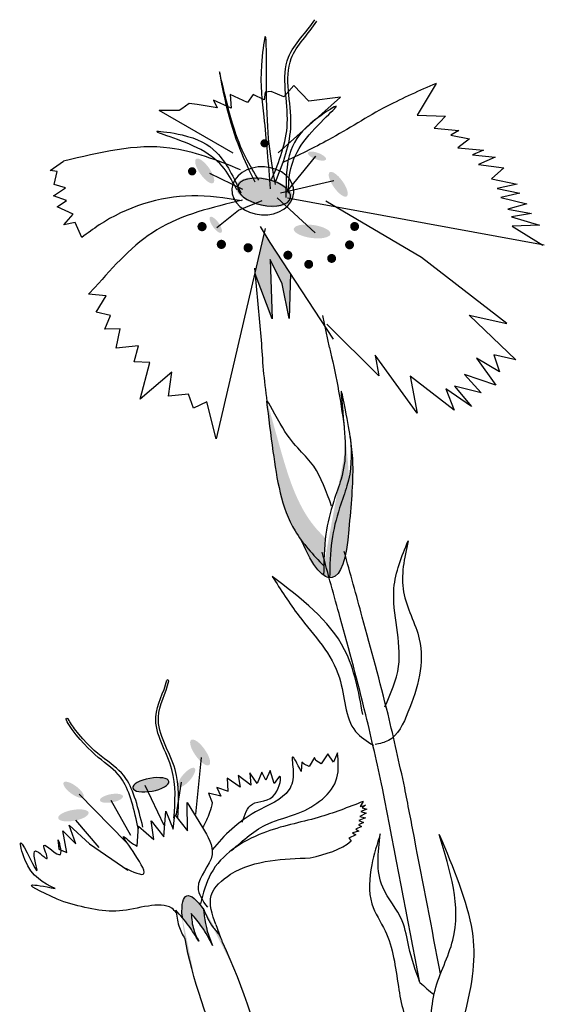
# Model space of a CAD drawing. Units: metres. Extents: x 48.1 to 125.3, y 46 to 95.8.
# Drawn here: x 99.4 to 101, y 82 to 84.9 of the extents above; entities that cross this region are included whole.
import ezdxf

# ---------------------------------------------------------------- set-up
doc = ezdxf.new("R2010")
doc.units = ezdxf.units.M
doc.layers.add('Z_Pflanzebene', color=7, linetype='Continuous', lineweight=30)

# ---------------------------------------------------------------- blocks, each defined once
blk = doc.blocks.new('Z_Dianthus2 neu')
at = {"layer": 'Z_Pflanzebene', "lineweight": 30, "true_color": 0x44a009}
h = blk.add_hatch(color=74, dxfattribs=at)
edge = h.paths.add_edge_path()
edge.add_ellipse((1.9309, 6.8243), major_axis=(-0.0268, 0.0099), ratio=0.352895, start_angle=0, end_angle=360, ccw=False)
h = blk.add_hatch(color=74, dxfattribs=at)
edge = h.paths.add_edge_path()
edge.add_ellipse((1.5965, 6.7801), major_axis=(-0.0254, 0.0359), ratio=0.352895, start_angle=0, end_angle=360, ccw=False)
h = blk.add_hatch(color=74, dxfattribs=at)
edge = h.paths.add_edge_path()
edge.add_ellipse((1.9941, 6.7405), major_axis=(-0.0254, 0.0359), ratio=0.352895, start_angle=0, end_angle=360, ccw=False)
h = blk.add_hatch(color=74, dxfattribs=at)
edge = h.paths.add_edge_path()
edge.add_ellipse((1.7741, 6.7171), major_axis=(0.0849, -0.0184), ratio=0.482549, start_angle=0, end_angle=360, ccw=False)
h = blk.add_hatch(color=74, dxfattribs=at)
edge = h.paths.add_edge_path()
edge.add_ellipse((1.6295, 6.6198), major_axis=(-0.0165, 0.0233), ratio=0.352895, start_angle=0, end_angle=360, ccw=False)
blk.add_hatch(color=74, dxfattribs=at).paths.add_polyline_path([(1.7914, 6.5165), (1.8273, 6.4445), (1.8478, 6.3409), (1.8519, 6.4752), (1.7919, 6.5669), (1.7739, 6.5964), (1.7467, 6.48), (1.7476, 6.4703), (1.7975, 6.3395)])
h = blk.add_hatch(color=74, dxfattribs=at)
edge = h.paths.add_edge_path()
edge.add_ellipse((1.9163, 6.6001), major_axis=(0.0547, -0.0074), ratio=0.352895, start_angle=0, end_angle=360, ccw=False)
h = blk.add_hatch(color=74, dxfattribs=at)
edge = h.paths.add_edge_path()
edge.add_spline(control_points=[(1.8848, 5.6799), (1.8779, 5.6892), (1.8262, 5.7658), (1.803, 5.9153), (1.7867, 6.0453), (1.7805, 6.0948)], knot_values=[0, 0, 0, 0, 0.148827, 1.187625, 1.824081, 1.824081, 1.824081, 1.824081], degree=3, periodic=0)
edge.add_spline(control_points=[(1.7805, 6.0948), (1.7811, 6.0951), (1.7817, 6.0949), (1.7826, 6.0941)], knot_values=[1.500094, 1.500094, 1.500094, 1.500094, 1.538279, 1.538279, 1.538279, 1.538279], degree=3, periodic=0)
edge.add_spline(control_points=[(1.7826, 6.0941), (1.7958, 6.0461), (1.8304, 5.9197), (1.8761, 5.7697), (1.9437, 5.6989), (1.956, 5.6873)], knot_values=[0, 0, 0, 0, 0.636456, 1.675254, 1.89114, 1.89114, 1.89114, 1.89114], degree=3, periodic=0)
edge.add_spline(control_points=[(1.956, 5.6873), (1.9528, 5.66), (1.9517, 5.6324), (1.9511, 5.6047)], knot_values=[4.63877, 4.63877, 4.63877, 4.63877, 5.081568, 5.081568, 5.081568, 5.081568], degree=3, periodic=0)
edge.add_spline(control_points=[(1.9511, 5.6047), (1.9276, 5.6289), (1.9044, 5.6534), (1.8848, 5.6799)], knot_values=[1.824081, 1.824081, 1.824081, 1.824081, 2.245708, 2.245708, 2.245708, 2.245708], degree=3, periodic=0)
h = blk.add_hatch(color=74, dxfattribs=at)
edge = h.paths.add_edge_path()
edge.add_spline(control_points=[(1.9684, 5.5691), (1.969, 5.6061), (1.971, 5.6767), (1.9931, 5.7669), (2.0336, 5.8731), (2.0347, 5.9288), (2.03, 5.9888)], knot_values=[2.826772, 2.826772, 2.826772, 2.826772, 3.416929, 3.955491, 4.324237, 5.166432, 5.166432, 5.166432, 5.166432], degree=3, periodic=0)
edge.add_spline(control_points=[(2.03, 5.9888), (2.0346, 5.9591), (2.0424, 5.8822), (2.0332, 5.7822), (2.0267, 5.7141)], knot_values=[0.046638, 0.046638, 0.046638, 0.046638, 0.54146, 1.577105, 1.577105, 1.577105, 1.577105], degree=3, periodic=0)
edge.add_line((2.0267, 5.7141), (2.026, 5.7125))
edge.add_ellipse((1.8965, 6.0611), major_axis=(0.0778, -0.4918), ratio=0.216628, start_angle=25.4822, end_angle=42.9369, ccw=False)
edge.add_ellipse((1.8965, 6.0611), major_axis=(0.0778, -0.4918), ratio=0.216628, start_angle=-3.0952, end_angle=25.4822, ccw=False)
h = blk.add_hatch(color=74, dxfattribs=at)
edge = h.paths.add_edge_path()
edge.add_spline(control_points=[(1.9511, 5.6047), (1.9276, 5.6289), (1.9044, 5.6534), (1.8848, 5.6799)], knot_values=[1.824081, 1.824081, 1.824081, 1.824081, 2.245708, 2.245708, 2.245708, 2.245708], degree=3, periodic=0)
edge.add_ellipse((1.8965, 6.0611), major_axis=(0.0778, -0.4918), ratio=0.216628, start_angle=-41.1871, end_angle=42.9369)
edge.add_spline(control_points=[(1.9505, 5.5766), (1.9507, 5.586), (1.9508, 5.5953), (1.9511, 5.6047)], knot_values=[5.081568, 5.081568, 5.081568, 5.081568, 5.230575, 5.230575, 5.230575, 5.230575], degree=3, periodic=0)
h = blk.add_hatch(color=74, dxfattribs=at)
edge = h.paths.add_edge_path()
edge.add_ellipse((1.5829, 5.0491), major_axis=(0.0267, -0.0375), ratio=0.352895, start_angle=0, end_angle=360, ccw=False)
h = blk.add_hatch(color=74, dxfattribs=at)
edge = h.paths.add_edge_path()
edge.add_ellipse((1.5424, 4.9747), major_axis=(0.0241, 0.0276), ratio=0.352895, start_angle=0, end_angle=360, ccw=False)
h = blk.add_hatch(color=74, dxfattribs=at)
edge = h.paths.add_edge_path()
edge.add_ellipse((1.2061, 4.9379), major_axis=(-0.0294, 0.0219), ratio=0.352895, start_angle=0, end_angle=360, ccw=False)
h = blk.add_hatch(color=74, dxfattribs=at)
edge = h.paths.add_edge_path()
edge.add_ellipse((1.4362, 4.9529), major_axis=(0.0537, 0.0097), ratio=0.352895, start_angle=0, end_angle=360, ccw=False)
h = blk.add_hatch(color=74, dxfattribs=at)
edge = h.paths.add_edge_path()
edge.add_ellipse((1.3189, 4.9127), major_axis=(0.0342, 0.0062), ratio=0.352895, start_angle=0, end_angle=360, ccw=False)
h = blk.add_hatch(color=74, dxfattribs=at)
edge = h.paths.add_edge_path()
edge.add_ellipse((1.2055, 4.8618), major_axis=(0.0453, 0.0082), ratio=0.352895, start_angle=0, end_angle=360, ccw=False)
h = blk.add_hatch(color=74, dxfattribs=at)
edge = h.paths.add_edge_path()
edge.add_line((1.5291, 4.5613), (1.5294, 4.5578))
edge.add_spline(control_points=[(1.5294, 4.5578), (1.5361, 4.5498), (1.554, 4.5275), (1.5692, 4.5032), (1.5788, 4.4878)], knot_values=[0, 0, 0, 0, 0.066442, 0.181536, 0.181536, 0.181536, 0.181536], degree=3, periodic=0)
edge.add_spline(control_points=[(1.5788, 4.4878), (1.5731, 4.499), (1.5599, 4.5245), (1.5578, 4.5533), (1.5565, 4.5695)], knot_values=[0, 0, 0, 0, 0.079039, 0.18093, 0.18093, 0.18093, 0.18093], degree=3, periodic=0)
edge.add_spline(control_points=[(1.5565, 4.5695), (1.5674, 4.5566), (1.5922, 4.5273), (1.6102, 4.4935), (1.6202, 4.4745)], knot_values=[0, 0, 0, 0, 0.107144, 0.242673, 0.242673, 0.242673, 0.242673], degree=3, periodic=0)
edge.add_spline(control_points=[(1.6202, 4.4745), (1.617, 4.4813), (1.6018, 4.5155), (1.5964, 4.5531), (1.5923, 4.5832)], knot_values=[0.01628, 0.01628, 0.01628, 0.01628, 0.160351, 0.738246, 0.738246, 0.738246, 0.738246], degree=3, periodic=0)
edge.add_ellipse((1.6587, 4.2939), major_axis=(0.1156, -0.3284), ratio=0.181074, start_angle=-212.0936, end_angle=-147.9916)
at = {"layer": 'Z_Pflanzebene', "color": 74, "lineweight": 30, "true_color": 0x44a009}
for p, q in [((1.8621, 7.0348), (1.8326, 7.0007)), ((1.9066, 6.9878), (1.8621, 7.0348)), ((2.2854, 7.0404), (2.2288, 6.9459)), ((1.6721, 7.0076), (1.675, 6.9667)), ((1.7241, 6.9839), (1.6721, 7.0076)), ((1.7406, 7.0079), (1.7241, 6.9839)), ((1.7738, 6.992), (1.7406, 7.0079)), ((1.7767, 7.015), (1.7738, 6.992)), ((1.7949, 7.0163), (1.7767, 7.015)), ((1.8326, 7.0007), (1.7949, 7.0163)), ((1.5506, 6.9806), (1.5288, 6.9654)), ((1.5737, 6.9777), (1.5506, 6.9806)), ((1.6338, 6.9683), (1.5737, 6.9777)), ((1.6231, 6.9904), (1.6338, 6.9683)), ((1.675, 6.9667), (1.6231, 6.9904)), ((1.8156, 6.8344), (2.001, 7)), ((2.001, 7), (1.9066, 6.9878)), ((1.5201, 6.9602), (1.4614, 6.9597)), ((1.6808, 6.8331), (1.4614, 6.9597)), ((1.5288, 6.9654), (1.5201, 6.9602)), ((2.2288, 6.9459), (2.3135, 6.9429)), ((2.3135, 6.9429), (2.2798, 6.9073)), ((2.2798, 6.9073), (2.3527, 6.9004)), ((2.3527, 6.9004), (2.3296, 6.8867)), ((2.3296, 6.8867), (2.3847, 6.8756)), ((2.3847, 6.8756), (2.3504, 6.849)), ((2.3504, 6.849), (2.4263, 6.8423)), ((2.4263, 6.8423), (2.3941, 6.828)), ((1.1365, 6.781), (1.1765, 6.809)), ((1.8399, 6.7165), (1.9271, 6.8237)), ((2.3941, 6.828), (2.461, 6.8207)), ((2.461, 6.8207), (2.4113, 6.799)), ((1.1577, 6.7783), (1.1365, 6.781)), ((1.1479, 6.7398), (1.1577, 6.7783)), ((1.7097, 6.7245), (1.6115, 6.7728)), ((2.4113, 6.799), (2.4874, 6.7894)), ((2.4874, 6.7894), (2.4505, 6.7566)), ((1.8226, 6.7152), (1.9812, 6.7518)), ((2.4505, 6.7566), (2.5271, 6.741)), ((1.1461, 6.7061), (1.1822, 6.7297)), ((1.1822, 6.7297), (1.1479, 6.7398)), ((2.5271, 6.741), (2.4677, 6.7277)), ((2.4677, 6.7277), (2.535, 6.7144)), ((2.535, 6.7144), (2.4786, 6.7013)), ((1.1849, 6.6921), (1.1461, 6.7061)), ((1.1568, 6.6733), (1.1849, 6.6921)), ((1.6967, 6.6636), (1.7674, 6.6923)), ((1.9259, 6.5963), (1.8126, 6.7003)), ((1.8431, 6.7001), (2.6077, 6.5604)), ((2.2418, 6.5221), (1.9572, 6.6899)), ((2.4786, 6.7013), (2.5554, 6.6827)), ((1.2046, 6.6515), (1.1568, 6.6733)), ((1.6325, 6.6116), (1.6967, 6.6636)), ((2.5554, 6.6827), (2.4992, 6.6666)), ((2.4992, 6.6666), (2.5696, 6.6535)), ((2.5696, 6.6535), (2.5099, 6.6432)), ((1.1774, 6.6202), (1.2046, 6.6515)), ((1.2105, 6.6268), (1.1774, 6.6202)), ((1.2305, 6.582), (1.2105, 6.6268)), ((2.5099, 6.6432), (2.5932, 6.619)), ((1.7768, 6.6088), (1.6304, 5.9831)), ((1.7919, 6.5669), (1.7625, 6.6152)), ((2.5932, 6.619), (2.5119, 6.6162)), ((2.5119, 6.6162), (2.6034, 6.5594)), ((1.9799, 6.2796), (1.7919, 6.5669)), ((1.7914, 6.5165), (1.7975, 6.3395)), ((1.8273, 6.4445), (1.7914, 6.5165)), ((2.4961, 6.3261), (2.2418, 6.5221)), ((1.7659, 6.2761), (1.7457, 6.4909)), ((1.7975, 6.3395), (1.7463, 6.4738)), ((1.8519, 6.4752), (1.8478, 6.3409)), ((1.2501, 6.4136), (1.2694, 6.4332)), ((1.8478, 6.3409), (1.8273, 6.4445)), ((1.3036, 6.4084), (1.2501, 6.4136)), ((1.2732, 6.3595), (1.3036, 6.4084)), ((1.3165, 6.3497), (1.2732, 6.3595)), ((1.2993, 6.3092), (1.3165, 6.3497)), ((1.9677, 6.2544), (1.9487, 6.3496)), ((2.5233, 6.2178), (2.3839, 6.3506)), ((2.3839, 6.3506), (2.4961, 6.3261)), ((1.3451, 6.3102), (1.2993, 6.3092)), ((1.3332, 6.2526), (1.3451, 6.3102)), ((2.1152, 6.1707), (1.9603, 6.3241)), ((1.3996, 6.2592), (1.3332, 6.2526)), ((1.3866, 6.212), (1.3996, 6.2592)), ((2.2295, 6.059), (2.104, 6.2316)), ((2.104, 6.2316), (2.1152, 6.1707)), ((2.4061, 6.2224), (2.4637, 6.1422)), ((2.4739, 6.1818), (2.4061, 6.2224)), ((2.4573, 6.2325), (2.4739, 6.1818)), ((2.5233, 6.2178), (2.4573, 6.2325)), ((1.4328, 6.2095), (1.3866, 6.212)), ((1.4047, 6.1009), (1.4328, 6.2095)), ((1.4991, 6.1809), (1.4047, 6.1009)), ((1.4886, 6.1093), (1.4991, 6.1809)), ((2.2086, 6.1694), (2.2295, 6.059)), ((2.3392, 6.0684), (2.2086, 6.1694)), ((2.3705, 6.1744), (2.4199, 6.1196)), ((2.4637, 6.1422), (2.3705, 6.1744)), ((2.3143, 6.1314), (2.3392, 6.0684)), ((2.3904, 6.0785), (2.3143, 6.1314)), ((2.3405, 6.1399), (2.3904, 6.0785)), ((2.4199, 6.1196), (2.3405, 6.1399)), ((1.548, 6.1152), (1.4886, 6.1093)), ((1.5627, 6.0743), (1.548, 6.1152)), ((1.6032, 6.0924), (1.5627, 6.0743)), ((1.6304, 5.9831), (1.6032, 6.0924)), ((1.4868, 5.2649), (1.4842, 5.2644)), ((1.4899, 5.2621), (1.4868, 5.2649)), ((1.9631, 5.0447), (1.9433, 5.0149)), ((1.9799, 5.0197), (1.9631, 5.0447)), ((1.9919, 5.048), (1.9799, 5.0197)), ((1.5861, 5.0338), (1.5694, 4.865)), ((1.8859, 5.0201), (1.8837, 4.9924)), ((1.8931, 5.0147), (1.8859, 5.0201)), ((1.9078, 5.0072), (1.8931, 5.0147)), ((1.9239, 5.0339), (1.9078, 5.0072)), ((1.9274, 5.0252), (1.9239, 5.0339)), ((1.9433, 5.0149), (1.9274, 5.0252)), ((1.7524, 4.9569), (1.731, 4.9887)), ((1.731, 4.9887), (1.7343, 4.9522)), ((1.7665, 4.9903), (1.7524, 4.9569)), ((1.7786, 4.967), (1.7665, 4.9903)), ((1.7912, 4.995), (1.7786, 4.967)), ((1.8036, 4.9565), (1.7912, 4.995)), ((1.5265, 4.961), (1.5109, 4.8595)), ((1.6639, 4.9723), (1.6649, 4.9334)), ((1.7026, 4.9456), (1.6639, 4.9723)), ((1.6963, 4.9807), (1.7026, 4.9456)), ((1.7343, 4.9522), (1.6963, 4.9807)), ((1.2228, 4.925), (1.3616, 4.7828)), ((1.4187, 4.9518), (1.4751, 4.8328)), ((1.6083, 4.9282), (1.6191, 4.9002)), ((1.6441, 4.9188), (1.6083, 4.9282)), ((1.6324, 4.9446), (1.6441, 4.9188)), ((1.6672, 4.9331), (1.6324, 4.9446)), ((1.3174, 4.9067), (1.3758, 4.8027)), ((1.5446, 4.9001), (1.5895, 4.8259)), ((1.5456, 4.8155), (1.5446, 4.9001)), ((2.068, 4.9029), (2.0597, 4.8878)), ((1.475, 4.798), (1.4811, 4.8743)), ((1.4811, 4.8743), (1.503, 4.8204)), ((2.0774, 4.8688), (2.0583, 4.8588)), ((2.0597, 4.8878), (2.075, 4.8917)), ((2.0796, 4.8805), (2.0611, 4.873)), ((2.0611, 4.873), (2.0774, 4.8688)), ((2.075, 4.8917), (2.0658, 4.8841)), ((2.0658, 4.8841), (2.0796, 4.8805)), ((1.2117, 4.8476), (1.2811, 4.7663)), ((1.4452, 4.7896), (1.4373, 4.8455)), ((1.4373, 4.8455), (1.475, 4.798)), ((1.503, 4.8204), (1.5079, 4.863)), ((1.5079, 4.863), (1.5456, 4.8155)), ((2.0694, 4.841), (2.0547, 4.8335)), ((2.0749, 4.854), (2.0557, 4.8462)), ((2.0557, 4.8462), (2.0694, 4.841)), ((2.0583, 4.8588), (2.0749, 4.854)), ((1.1741, 4.8162), (1.2132, 4.7771)), ((1.1857, 4.7512), (1.1741, 4.8162)), ((1.2132, 4.7771), (1.1929, 4.8322)), ((1.1929, 4.8322), (1.2535, 4.7766)), ((1.3959, 4.7702), (1.3992, 4.83)), ((1.3992, 4.83), (1.4452, 4.7896)), ((2.0555, 4.8146), (2.0366, 4.81)), ((2.0366, 4.81), (2.0469, 4.8034)), ((2.063, 4.8284), (2.0467, 4.821)), ((2.0467, 4.821), (2.0555, 4.8146)), ((2.0547, 4.8335), (2.063, 4.8284)), ((2.0469, 4.8034), (2.0254, 4.7939)), ((2.0254, 4.7939), (2.033, 4.7858)), ((1.1627, 4.7609), (1.1857, 4.7512)), ((1.2535, 4.7766), (1.3676, 4.6984)), ((1.5291, 4.5613), (1.5294, 4.5578)), ((1.6295, 4.5365), (1.6437, 4.4981)), ((1.649, 4.4834), (1.649, 4.4833))]:
    blk.add_line(p, q, dxfattribs=at)
for points, const_width in [([(1.7805, 6.8629, -1), (1.7685, 6.8621, -1)], 0.012), ([(1.5652, 6.7795, -1), (1.5529, 6.7786, -1)], 0.0122), ([(1.5954, 6.6149, -1), (1.5818, 6.6139, -1)], 0.0136), ([(2.0495, 6.6154, -1), (2.0363, 6.6144, -1)], 0.0133), ([(1.6529, 6.5621, -1), (1.6393, 6.5612, -1)], 0.0136), ([(2.0344, 6.5606, -1), (2.0212, 6.5597, -1)], 0.0133), ([(1.7326, 6.552, -1), (1.719, 6.5511, -1)], 0.0136), ([(1.8508, 6.5299, -1), (1.8376, 6.529, -1)], 0.0133), ([(1.9128, 6.5028, -1), (1.8996, 6.5018, -1)], 0.0133), ([(1.9811, 6.5203, -1), (1.9679, 6.5193, -1)], 0.0133)]:
    blk.add_lwpolyline(points, format="xyb", close=True, dxfattribs=dict(at, const_width=const_width))
at = {"layer": 'Z_Pflanzebene', "color": 74, "lineweight": 30, "true_color": 0x44a009, "extrusion": (0, 0, -1)}
for centre, major_axis, ratio in [((1.7698, 6.7209), (0.0921, -0.0056), 0.775976), ((1.7738, 6.7171), (0.0786, -0.017), 0.482549), ((1.4362, 4.9529), (0.0537, 0.0097), 0.352895)]:
    blk.add_ellipse(centre, major_axis=major_axis, ratio=ratio, dxfattribs=at)
for centre, major_axis, ratio, start_param, end_param in [((1.8965, 6.0611), (0.0778, -0.4918), 0.216628, 7.955482, 8.34047), ((1.8965, 6.0611), (0.0778, -0.4918), 0.216628, 4.34282, 4.831898), ((1.8965, 6.0611), (0.0778, -0.4918), 0.216628, 5.533796, 7.002036), ((1.6587, 4.2939), (0.1156, -0.3284), 0.181074, 8.866126, 9.999987), ((1.6587, 4.2939), (0.1156, -0.3284), 0.181074, 7.358973, 8.572044), ((1.6587, 4.2939), (0.1156, -0.3284), 0.181074, 10.44594, 11.796326)]:
    blk.add_ellipse(centre, major_axis=major_axis, ratio=ratio, start_param=start_param, end_param=end_param, dxfattribs=at)
at = {"layer": 'Z_Pflanzebene', "color": 74, "lineweight": 30, "true_color": 0x44a009}
for points, knots in [([(1.7957, 6.7543), (1.8179, 6.8087), (1.8651, 6.9246), (1.8071, 7.1101), (1.8999, 7.1921), (1.9241, 7.2304)], [0, 0, 0, 0, 0.930405, 1.982829, 2.706196, 2.706196, 2.706196, 2.706196]), ([(1.8087, 6.7497), (1.8302, 6.8044), (1.8759, 6.921), (1.8157, 7.105), (1.9062, 7.1878), (1.9299, 7.2258)], [0, 0, 0, 0, 0.930405, 1.982829, 2.695365, 2.695365, 2.695365, 2.695365]), ([(1.9745, 5.782), (1.9588, 5.8258), (1.9255, 5.9189), (1.8455, 5.9679), (1.7854, 6.0979), (1.7805, 6.0948)], [0, 0, 0, 0, 0.551453, 1.171932, 1.538279, 1.538279, 1.538279, 1.538279]), ([(2.0267, 5.7141), (2.0332, 5.7822), (2.0447, 5.9071), (2.0273, 6.0101), (1.9982, 6.1566), (2.0155, 5.9834), (2.0213, 5.9066), (1.9754, 5.7865), (1.9525, 5.6925), (1.9512, 5.6177), (1.9505, 5.5766)], [0.046638, 0.046638, 0.046638, 0.046638, 1.082283, 1.958018, 2.263335, 2.597443, 3.668967, 4.037713, 4.576275, 5.230575, 5.230575, 5.230575, 5.230575]), ([(1.7805, 6.0948), (1.7867, 6.0453), (1.803, 5.9153), (1.8315, 5.7313), (1.9193, 5.6375), (1.9511, 5.6047)], [0, 0, 0, 0, 0.636456, 1.675254, 2.245708, 2.245708, 2.245708, 2.245708]), ([(2.03, 5.9888), (2.0347, 5.9288), (2.0336, 5.8731), (1.9931, 5.7669), (1.971, 5.6767), (1.969, 5.6061), (1.9684, 5.5691)], [2.826772, 2.826772, 2.826772, 2.826772, 3.668967, 4.037713, 4.576275, 5.166432, 5.166432, 5.166432, 5.166432]), ([(1.7977, 5.5732), (1.8228, 5.5334), (1.8873, 5.4315), (2.0164, 5.3022), (2.0118, 5.1257), (2.0789, 5.0824), (2.0992, 5.0705)], [0, 0, 0, 0, 0.75645, 1.937964, 2.828719, 3.190349, 3.190349, 3.190349, 3.190349]), ([(1.5049, 4.8534), (1.5085, 4.9023), (1.5161, 5.0065), (1.4223, 5.1388), (1.4749, 5.2277), (1.4842, 5.2644)], [0, 0, 0, 0, 0.930405, 1.982829, 2.706196, 2.706196, 2.706196, 2.706196]), ([(1.5164, 4.8532), (1.5194, 4.9021), (1.5257, 5.0064), (1.4305, 5.1369), (1.4809, 5.2259), (1.4899, 5.2621)], [0, 0, 0, 0, 0.930405, 1.982829, 2.695365, 2.695365, 2.695365, 2.695365]), ([(1.3991, 4.821), (1.3869, 4.8763), (1.3577, 5.008), (1.2581, 5.0289), (1.1773, 5.1543), (1.1888, 5.1503), (1.1906, 5.1496)], [0, 0, 0, 0, 0.982893, 2.344856, 2.58002, 2.615691, 2.615691, 2.615691, 2.615691]), ([(1.4124, 4.8269), (1.399, 4.8819), (1.3671, 5.013), (1.2693, 5.0313), (1.1914, 5.1441), (1.1906, 5.1496)], [0, 0, 0, 0, 0.982893, 2.344856, 2.521953, 2.521953, 2.521953, 2.521953]), ([(1.8837, 4.9924), (1.8722, 5.0156), (1.8509, 5.0585), (1.8643, 4.9818), (1.8478, 4.9154), (1.7239, 4.8704), (1.6544, 4.8032), (1.6188, 4.759)], [0, 0, 0, 0, 0.322367, 0.596234, 0.960802, 1.722615, 2.812388, 2.812388, 2.812388, 2.812388]), ([(2.2987, 4.3904), (2.2726, 4.5257), (2.2467, 4.6606), (2.2112, 4.845), (2.2016, 4.8946), (2.192, 4.9442)], [34.787618, 34.787618, 34.787618, 34.787618, 45.834205, 45.834205, 49.901498, 49.901498, 49.901498, 49.901498]), ([(1.356, 4.7066), (1.3837, 4.6935), (1.4666, 4.6542), (1.3095, 4.8464), (1.3819, 4.7751), (1.3959, 4.7702)], [0, 0, 0, 0, 0.365912, 1.094413, 1.357487, 1.357487, 1.357487, 1.357487]), ([(1.512, 4.5708), (1.5084, 4.5768), (1.4901, 4.5975), (1.4193, 4.5936), (1.3183, 4.5651), (1.233, 4.5887), (1.1771, 4.6042)], [0.363718, 0.363718, 0.363718, 0.363718, 0.507291, 0.954846, 1.516442, 2.590015, 2.590015, 2.590015, 2.590015]), ([(1.511, 4.5792), (1.5129, 4.5636), (1.5165, 4.5335), (1.5304, 4.5068), (1.5378, 4.4942)], [0, 0, 0, 0, 0.2986098, 0.5772909, 0.5772909, 0.5772909, 0.5772909]), ([(1.5919, 4.5858), (1.6002, 4.5657), (1.613, 4.5347), (1.6421, 4.506), (1.6476, 4.4894), (1.649, 4.4834)], [0, 0, 0, 0, 0.4150666, 0.6386666, 0.7573558, 0.7573558, 0.7573558, 0.7573558]), ([(1.5919, 4.5858), (1.5962, 4.5548), (1.6015, 4.5163), (1.617, 4.4813), (1.6202, 4.4745)], [0, 0, 0, 0, 0.5941755, 0.738246, 0.738246, 0.738246, 0.738246])]:
    blk.add_open_spline(points, degree=3, knots=knots, dxfattribs=at)
for points in [[(1.8072, 6.7398), (1.7808, 6.9945), (1.7759, 7.1775), (1.7655, 7.0953), (1.7724, 6.941), (1.7918, 6.7265)], [(1.7573, 6.7526), (1.6803, 6.9181), (1.6407, 7.0741), (1.6598, 6.9778), (1.7455, 6.7477)], [(2.2854, 7.0404), (2.1393, 6.9727), (1.9653, 6.8728), (1.8313, 6.8059)], [(1.8457, 6.7141), (1.8918, 6.8681), (1.9862, 6.9725), (1.9239, 6.9314), (1.8529, 6.8409), (1.8384, 6.7014)], [(1.6921, 6.7237), (1.5851, 6.8436), (1.4553, 6.8982), (1.5291, 6.8874), (1.6318, 6.8354), (1.704, 6.7152)], [(1.7035, 6.7837), (1.493, 6.8484), (1.1765, 6.809)], [(1.7058, 6.6915), (1.5578, 6.7061), (1.2825, 6.6193), (1.2305, 6.582)], [(1.7094, 6.693), (1.4536, 6.6046), (1.2694, 6.4332)], [(2.2023, 5.6789), (2.1885, 5.5273), (2.2355, 5.3862), (2.2018, 5.1686), (2.1433, 5.0845), (2.1041, 5.0725)], [(2.133, 5.1852), (2.1737, 5.3049), (2.1601, 5.5376), (2.2023, 5.6789)], [(2.126, 4.9425), (2.0762, 5.161), (1.9998, 5.4503), (1.946, 5.6455)], [(2.192, 4.9442), (2.1423, 5.1627), (2.0658, 5.452), (2.0121, 5.6473)], [(2.067, 5.1621), (2.0132, 5.3549), (1.7977, 5.5732)], [(1.6767, 4.7572), (1.7857, 4.837), (1.8753, 4.8683), (1.9902, 4.9736), (1.9919, 5.048)], [(1.7079, 4.8411), (1.7385, 4.8955), (1.8068, 4.9264), (1.8201, 4.9775), (1.8036, 4.9565)], [(2.068, 4.9029), (1.9345, 4.8556), (1.7699, 4.8092), (1.6151, 4.6888), (1.5839, 4.5981)], [(1.6191, 4.9002), (1.6112, 4.8705), (1.5903, 4.8243)], [(1.5895, 4.8259), (1.6185, 4.7453), (1.5769, 4.6471), (1.6045, 4.5881)], [(1.1509, 4.6443), (1.0611, 4.7303), (1.0493, 4.7803), (1.0973, 4.6985), (1.093, 4.7558), (1.1273, 4.7338), (1.118, 4.7723), (1.1668, 4.7457), (1.1597, 4.7892), (1.1627, 4.7609)], [(2.119, 4.8067), (2.094, 4.7143), (2.0944, 4.5983), (2.1336, 4.5184), (2.1731, 4.3519), (2.224, 4.2178), (2.2755, 4.1861)], [(2.2374, 4.3642), (2.204, 4.4703), (2.1847, 4.5476), (2.1264, 4.6478), (2.119, 4.8067)], [(2.2717, 4.1727), (2.2823, 4.3414), (2.3353, 4.4904), (2.2946, 4.8053)], [(2.2946, 4.8053), (2.3924, 4.5172), (2.3659, 4.252), (2.3101, 4.1436), (2.2712, 4.1885)], [(1.6295, 4.5365), (1.6162, 4.6235), (1.6734, 4.6863), (1.7914, 4.7266), (1.911, 4.7353)], [(1.1771, 4.6042), (1.0815, 4.6541), (1.1509, 4.6443)], [(1.5788, 4.4878), (1.5489, 4.5332), (1.511, 4.5792)], [(1.6202, 4.4745), (1.588, 4.5299), (1.5565, 4.5695)], [(1.5565, 4.5695), (1.5637, 4.5219), (1.5788, 4.4878)], [(2.2374, 4.3642), (2.2788, 4.3275)]]:
    blk.add_spline(points, degree=3, dxfattribs=at)
for points in [[(2.2374, 4.3642), (2.2001, 4.5576), (2.1631, 4.7501), (2.126, 4.9425)], [(1.911, 4.7353), (1.9567, 4.747), (2.0025, 4.7586), (2.033, 4.7858)]]:
    blk.add_open_spline(points, degree=3, dxfattribs=at)

msp = doc.modelspace()

# ---------------------------------------------------------------- block references
at = {"layer": 'Z_Pflanzebene'}
msp.add_blockref('Z_Dianthus2 neu', (98.3664, 77.6875), dxfattribs=at)

doc.saveas('drawing.dxf')
